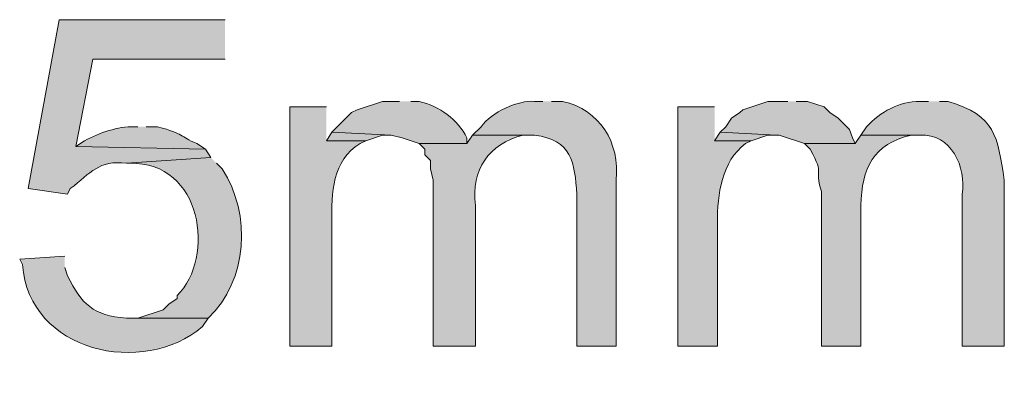
# Model space of a CAD drawing. Units: inches. Extents: x 16 to 194, y 78 to 228.
# Drawn here: x 136 to 143, y 139 to 141 of the extents above; entities that cross this region are included whole.
import ezdxf

# ---------------------------------------------------------------- set-up
doc = ezdxf.new("R2010")
doc.units = ezdxf.units.IN
doc.header["$MEASUREMENT"] = 0
doc.layers.add('Layer 1', color=7, linetype='Continuous')

msp = doc.modelspace()

# ---------------------------------------------------------------- hatches: boundary and pattern name
at = {"layer": 'Layer 1', "true_color": 0xffffff}
h = msp.add_hatch(color=7, dxfattribs=at)
edge = h.paths.add_edge_path()
edge.add_spline(control_points=[(137.4987, 141.2946), (137.4987, 141.2946), (136.2498, 141.2946), (136.2498, 141.2946), (136.2498, 141.2946), (136.017, 140.0245), (136.017, 140.0245), (136.017, 140.0245), (136.3133, 139.9822), (136.3133, 139.9822), (136.3133, 139.9822), (136.3345, 140.0245), (136.3345, 140.0245), (136.489, 140.1445), (136.5486, 140.2408), (136.7578, 140.215), (136.7578, 140.215), (137.3928, 140.2574), (137.3928, 140.2574), (137.3928, 140.2574), (137.3505, 140.3209), (137.3505, 140.3209), (137.3505, 140.3209), (136.3768, 140.342), (136.3768, 140.342), (136.3768, 140.342), (136.5038, 140.9982), (136.5038, 140.9982), (136.5038, 140.9982), (137.4987, 140.9982), (137.4987, 140.9982)], knot_values=[0, 0, 0, 0, 0.352778, 0.352778, 0.352778, 0.705556, 0.705556, 0.705556, 1.058333, 1.058333, 1.058333, 1.411111, 1.411111, 1.411111, 1.763889, 1.763889, 1.763889, 2.116667, 2.116667, 2.116667, 2.469444, 2.469444, 2.469444, 2.822222, 2.822222, 2.822222, 3.175, 3.175, 3.175, 3.527778, 3.527778, 3.527778, 3.527778], degree=3, periodic=0)
edge.add_line((137.4987, 140.9982), (137.4987, 141.2946))
h = msp.add_hatch(color=7, dxfattribs=at)
edge = h.paths.add_edge_path()
edge.add_spline(control_points=[(139.8905, 140.6807), (139.8905, 140.6807), (139.827, 140.6807), (139.827, 140.6807), (139.7056, 140.6916), (139.5007, 140.5985), (139.4248, 140.4902), (139.4248, 140.4902), (139.3613, 140.4267), (139.3613, 140.4267), (139.3613, 140.4267), (139.827, 140.4267), (139.827, 140.4267), (140.1053, 140.3911), (140.1325, 140.2196), (140.1445, 139.9822), (140.1445, 139.9822), (140.1445, 138.8392), (140.1445, 138.8392), (140.1445, 138.8392), (140.4408, 138.8392), (140.4408, 138.8392), (140.4408, 138.8392), (140.4408, 140.088), (140.4408, 140.088), (140.4719, 140.3682), (140.3174, 140.62), (140.0387, 140.6807), (140.0387, 140.6807), (139.954, 140.6807), (139.954, 140.6807)], knot_values=[0, 0, 0, 0, 0.352778, 0.352778, 0.352778, 0.705556, 0.705556, 0.705556, 1.058333, 1.058333, 1.058333, 1.411111, 1.411111, 1.411111, 1.763889, 1.763889, 1.763889, 2.116667, 2.116667, 2.116667, 2.469444, 2.469444, 2.469444, 2.822222, 2.822222, 2.822222, 3.175, 3.175, 3.175, 3.527778, 3.527778, 3.527778, 3.527778], degree=3, periodic=0)
edge.add_line((139.954, 140.6807), (139.8905, 140.6807))
h = msp.add_hatch(color=7, dxfattribs=at)
edge = h.paths.add_edge_path()
edge.add_spline(control_points=[(138.2607, 140.6384), (138.2607, 140.6384), (137.9855, 140.6384), (137.9855, 140.6384), (137.9855, 140.6384), (137.9855, 138.8392), (137.9855, 138.8392), (137.9855, 138.8392), (138.303, 138.8392), (138.303, 138.8392), (138.303, 138.8392), (138.303, 139.7705), (138.303, 139.7705), (138.2959, 139.9882), (138.3069, 140.2387), (138.5147, 140.3632), (138.5147, 140.3632), (138.557, 140.3844), (138.557, 140.3844), (138.557, 140.3844), (138.2607, 140.3844), (138.2607, 140.3844)], knot_values=[0, 0, 0, 0, 0.352778, 0.352778, 0.352778, 0.705556, 0.705556, 0.705556, 1.058333, 1.058333, 1.058333, 1.411111, 1.411111, 1.411111, 1.763889, 1.763889, 1.763889, 2.116667, 2.116667, 2.116667, 2.469444, 2.469444, 2.469444, 2.469444], degree=3, periodic=0)
edge.add_line((138.2607, 140.3844), (138.2607, 140.6384))
h = msp.add_hatch(color=7, dxfattribs=at)
edge = h.paths.add_edge_path()
edge.add_spline(control_points=[(138.811, 140.6807), (138.811, 140.6807), (138.684, 140.6807), (138.684, 140.6807), (138.684, 140.6807), (138.4935, 140.6172), (138.4935, 140.6172), (138.4935, 140.6172), (138.4512, 140.596), (138.4512, 140.596), (138.4512, 140.596), (138.303, 140.4479), (138.303, 140.4479), (138.303, 140.4479), (138.7475, 140.4267), (138.7475, 140.4267), (138.7475, 140.4267), (138.8322, 140.4055), (138.8322, 140.4055), (138.8322, 140.4055), (138.9592, 140.3632), (138.9592, 140.3632), (138.9592, 140.3632), (139.319, 140.3632), (139.319, 140.3632), (139.319, 140.3632), (139.319, 140.4055), (139.319, 140.4055), (139.2474, 140.5435), (139.1116, 140.6451), (138.9592, 140.6807), (138.9592, 140.6807), (138.8957, 140.6807), (138.8957, 140.6807)], knot_values=[0, 0, 0, 0, 0.352778, 0.352778, 0.352778, 0.705556, 0.705556, 0.705556, 1.058333, 1.058333, 1.058333, 1.411111, 1.411111, 1.411111, 1.763889, 1.763889, 1.763889, 2.116667, 2.116667, 2.116667, 2.469444, 2.469444, 2.469444, 2.822222, 2.822222, 2.822222, 3.175, 3.175, 3.175, 3.527778, 3.527778, 3.527778, 3.880556, 3.880556, 3.880556, 3.880556], degree=3, periodic=0)
edge.add_line((138.8957, 140.6807), (138.811, 140.6807))
h = msp.add_hatch(color=7, dxfattribs=at)
edge = h.paths.add_edge_path()
edge.add_spline(control_points=[(141.1817, 140.6384), (141.1817, 140.6384), (140.9065, 140.6384), (140.9065, 140.6384), (140.9065, 140.6384), (140.9065, 138.8392), (140.9065, 138.8392), (140.9065, 138.8392), (141.2028, 138.8392), (141.2028, 138.8392), (141.2028, 138.8392), (141.2028, 139.7705), (141.2028, 139.7705), (141.2032, 139.9801), (141.2339, 140.2267), (141.4145, 140.3632), (141.4145, 140.3632), (141.4568, 140.3844), (141.4568, 140.3844), (141.4568, 140.3844), (141.1817, 140.3844), (141.1817, 140.3844)], knot_values=[0, 0, 0, 0, 0.352778, 0.352778, 0.352778, 0.705556, 0.705556, 0.705556, 1.058333, 1.058333, 1.058333, 1.411111, 1.411111, 1.411111, 1.763889, 1.763889, 1.763889, 2.116667, 2.116667, 2.116667, 2.469444, 2.469444, 2.469444, 2.469444], degree=3, periodic=0)
edge.add_line((141.1817, 140.3844), (141.1817, 140.6384))
for points in [[(141.732, 140.6807), (141.5838, 140.6807), (141.3933, 140.6172), (141.3722, 140.596), (141.3087, 140.5537), (141.2663, 140.4902), (141.224, 140.4479), (141.6473, 140.4267), (141.6685, 140.4267), (141.859, 140.3632), (142.24, 140.3632), (142.2188, 140.4055), (142.1977, 140.4691), (142.113, 140.5537), (142.0495, 140.596), (142.0072, 140.6384), (141.8802, 140.6807), (141.7955, 140.6807)], [(138.303, 140.4479), (138.2607, 140.3844), (138.557, 140.3844), (138.684, 140.4267), (138.7475, 140.4267)], [(141.224, 140.4479), (141.1817, 140.3844), (141.4568, 140.3844), (141.5838, 140.4267), (141.6473, 140.4267)]]:
    msp.add_hatch(color=7, dxfattribs=at).paths.add_polyline_path(points)
h = msp.add_hatch(color=7, dxfattribs=at)
edge = h.paths.add_edge_path()
edge.add_spline(control_points=[(142.7903, 140.6807), (142.7903, 140.6807), (142.7268, 140.6807), (142.7268, 140.6807), (142.5713, 140.6821), (142.4298, 140.5996), (142.3247, 140.4902), (142.3247, 140.4902), (142.2823, 140.4267), (142.2823, 140.4267), (142.2823, 140.4267), (142.7268, 140.4267), (142.7268, 140.4267), (142.9628, 140.4415), (143.0782, 140.184), (143.0443, 139.9822), (143.0443, 139.9822), (143.0443, 138.8392), (143.0443, 138.8392), (143.0443, 138.8392), (143.3618, 138.8392), (143.3618, 138.8392), (143.3618, 138.8392), (143.3618, 140.088), (143.3618, 140.088), (143.3079, 140.4221), (143.2994, 140.5707), (142.9385, 140.6807), (142.9385, 140.6807), (142.875, 140.6807), (142.875, 140.6807)], knot_values=[0, 0, 0, 0, 0.352778, 0.352778, 0.352778, 0.705556, 0.705556, 0.705556, 1.058333, 1.058333, 1.058333, 1.411111, 1.411111, 1.411111, 1.763889, 1.763889, 1.763889, 2.116667, 2.116667, 2.116667, 2.469444, 2.469444, 2.469444, 2.822222, 2.822222, 2.822222, 3.175, 3.175, 3.175, 3.527778, 3.527778, 3.527778, 3.527778], degree=3, periodic=0)
edge.add_line((142.875, 140.6807), (142.7903, 140.6807))
h = msp.add_hatch(color=7, dxfattribs=at)
edge = h.paths.add_edge_path()
edge.add_spline(control_points=[(136.8425, 140.4902), (136.8425, 140.4902), (136.8213, 140.4902), (136.8213, 140.4902), (136.683, 140.4913), (136.5617, 140.4465), (136.4403, 140.3844), (136.4403, 140.3844), (136.3768, 140.342), (136.3768, 140.342), (136.3768, 140.342), (137.3505, 140.3209), (137.3505, 140.3209), (137.3505, 140.3209), (137.287, 140.3632), (137.287, 140.3632), (137.1515, 140.4175), (137.1999, 140.4352), (136.9907, 140.4902), (136.9907, 140.4902), (136.906, 140.4902), (136.906, 140.4902)], knot_values=[0, 0, 0, 0, 0.352778, 0.352778, 0.352778, 0.705556, 0.705556, 0.705556, 1.058333, 1.058333, 1.058333, 1.411111, 1.411111, 1.411111, 1.763889, 1.763889, 1.763889, 2.116667, 2.116667, 2.116667, 2.469444, 2.469444, 2.469444, 2.469444], degree=3, periodic=0)
edge.add_line((136.906, 140.4902), (136.8425, 140.4902))
h = msp.add_hatch(color=7, dxfattribs=at)
edge = h.paths.add_edge_path()
edge.add_spline(control_points=[(139.3613, 140.4267), (139.3613, 140.4267), (139.319, 140.3632), (139.319, 140.3632), (139.319, 140.3632), (138.9592, 140.3632), (138.9592, 140.3632), (138.9592, 140.3632), (139.0015, 140.3209), (139.0015, 140.3209), (139.0015, 140.3209), (139.0015, 140.2785), (139.0015, 140.2785), (139.0015, 140.2785), (139.0438, 140.2362), (139.0438, 140.2362), (139.0438, 140.2362), (139.0438, 140.1727), (139.0438, 140.1727), (139.0438, 140.1727), (139.065, 140.088), (139.065, 140.088), (139.065, 140.088), (139.065, 138.8392), (139.065, 138.8392), (139.065, 138.8392), (139.3825, 138.8392), (139.3825, 138.8392), (139.3825, 138.8392), (139.3825, 139.8976), (139.3825, 139.8976), (139.349, 140.1678), (139.482, 140.3611), (139.7423, 140.4267), (139.7423, 140.4267), (139.827, 140.4267), (139.827, 140.4267)], knot_values=[0, 0, 0, 0, 0.352778, 0.352778, 0.352778, 0.705556, 0.705556, 0.705556, 1.058333, 1.058333, 1.058333, 1.411111, 1.411111, 1.411111, 1.763889, 1.763889, 1.763889, 2.116667, 2.116667, 2.116667, 2.469444, 2.469444, 2.469444, 2.822222, 2.822222, 2.822222, 3.175, 3.175, 3.175, 3.527778, 3.527778, 3.527778, 3.880556, 3.880556, 3.880556, 4.233333, 4.233333, 4.233333, 4.233333], degree=3, periodic=0)
edge.add_line((139.827, 140.4267), (139.3613, 140.4267))
h = msp.add_hatch(color=7, dxfattribs=at)
edge = h.paths.add_edge_path()
edge.add_spline(control_points=[(142.2823, 140.4267), (142.2823, 140.4267), (142.24, 140.3632), (142.24, 140.3632), (142.24, 140.3632), (141.859, 140.3632), (141.859, 140.3632), (141.859, 140.3632), (141.9013, 140.3209), (141.9013, 140.3209), (142.0181, 140.1067), (141.9257, 140.1925), (141.986, 140.0034), (141.986, 140.0034), (141.986, 138.8392), (141.986, 138.8392), (141.986, 138.8392), (142.2823, 138.8392), (142.2823, 138.8392), (142.2823, 138.8392), (142.2823, 139.8976), (142.2823, 139.8976), (142.2897, 140.1766), (142.3734, 140.3614), (142.6633, 140.4267), (142.6633, 140.4267), (142.7268, 140.4267), (142.7268, 140.4267)], knot_values=[0, 0, 0, 0, 0.352778, 0.352778, 0.352778, 0.705556, 0.705556, 0.705556, 1.058333, 1.058333, 1.058333, 1.411111, 1.411111, 1.411111, 1.763889, 1.763889, 1.763889, 2.116667, 2.116667, 2.116667, 2.469444, 2.469444, 2.469444, 2.822222, 2.822222, 2.822222, 3.175, 3.175, 3.175, 3.175], degree=3, periodic=0)
edge.add_line((142.7268, 140.4267), (142.2823, 140.4267))
h = msp.add_hatch(color=7, dxfattribs=at)
edge = h.paths.add_edge_path()
edge.add_spline(control_points=[(137.3928, 140.2574), (137.3928, 140.2574), (136.7578, 140.215), (136.7578, 140.215), (136.7578, 140.215), (136.779, 140.215), (136.779, 140.215), (137.33, 140.2302), (137.426, 139.5077), (137.1388, 139.2202), (137.1388, 139.2202), (137.1388, 139.1991), (137.1388, 139.1991), (137.1388, 139.1991), (137.0753, 139.1567), (137.0753, 139.1567), (137.0753, 139.1567), (137.033, 139.1144), (137.033, 139.1144), (137.033, 139.1144), (136.8425, 139.0509), (136.8425, 139.0509), (136.8425, 139.0509), (136.7578, 139.0509), (136.7578, 139.0509), (136.7578, 139.0509), (137.3717, 139.0509), (137.3717, 139.0509), (137.6715, 139.3349), (137.6983, 139.8298), (137.4775, 140.1727), (137.4775, 140.1727), (137.4352, 140.215), (137.4352, 140.215)], knot_values=[0, 0, 0, 0, 0.352778, 0.352778, 0.352778, 0.705556, 0.705556, 0.705556, 1.058333, 1.058333, 1.058333, 1.411111, 1.411111, 1.411111, 1.763889, 1.763889, 1.763889, 2.116667, 2.116667, 2.116667, 2.469444, 2.469444, 2.469444, 2.822222, 2.822222, 2.822222, 3.175, 3.175, 3.175, 3.527778, 3.527778, 3.527778, 3.880556, 3.880556, 3.880556, 3.880556], degree=3, periodic=0)
edge.add_line((137.4352, 140.215), (137.3928, 140.2574))
h = msp.add_hatch(color=7, dxfattribs=at)
edge = h.paths.add_edge_path()
edge.add_spline(control_points=[(136.2922, 139.5166), (136.2922, 139.5166), (135.9535, 139.4954), (135.9535, 139.4954), (135.9535, 139.4954), (135.9747, 139.4531), (135.9747, 139.4531), (136.0216, 138.7955), (136.8824, 138.606), (137.3293, 138.9874), (137.3293, 138.9874), (137.3717, 139.0509), (137.3717, 139.0509), (137.3717, 139.0509), (136.7578, 139.0509), (136.7578, 139.0509), (136.5031, 139.0699), (136.4209, 139.156), (136.3133, 139.3684), (136.3133, 139.3684), (136.2922, 139.4319), (136.2922, 139.4319)], knot_values=[0, 0, 0, 0, 0.352778, 0.352778, 0.352778, 0.705556, 0.705556, 0.705556, 1.058333, 1.058333, 1.058333, 1.411111, 1.411111, 1.411111, 1.763889, 1.763889, 1.763889, 2.116667, 2.116667, 2.116667, 2.469444, 2.469444, 2.469444, 2.469444], degree=3, periodic=0)
edge.add_line((136.2922, 139.4319), (136.2922, 139.5166))

# ---------------------------------------------------------------- linework, layer by layer
at = {"layer": 'Layer 1', "lineweight": 0}
for points in [[(141.732, 140.6807), (141.5838, 140.6807), (141.3933, 140.6172), (141.3722, 140.596), (141.3087, 140.5537), (141.2663, 140.4902), (141.224, 140.4479), (141.6473, 140.4267), (141.6685, 140.4267), (141.859, 140.3632), (142.24, 140.3632), (142.2188, 140.4055), (142.1977, 140.4691), (142.113, 140.5537), (142.0495, 140.596), (142.0072, 140.6384), (141.8802, 140.6807), (141.7955, 140.6807)], [(138.303, 140.4479), (138.2607, 140.3844), (138.557, 140.3844), (138.684, 140.4267), (138.7475, 140.4267)], [(141.224, 140.4479), (141.1817, 140.3844), (141.4568, 140.3844), (141.5838, 140.4267), (141.6473, 140.4267)]]:
    msp.add_lwpolyline(points, dxfattribs=at)
for points, knots in [([(137.4987, 141.2946), (137.4987, 141.2946), (136.2498, 141.2946), (136.2498, 141.2946), (136.2498, 141.2946), (136.017, 140.0245), (136.017, 140.0245), (136.017, 140.0245), (136.3133, 139.9822), (136.3133, 139.9822), (136.3133, 139.9822), (136.3345, 140.0245), (136.3345, 140.0245), (136.489, 140.1445), (136.5486, 140.2408), (136.7578, 140.215), (136.7578, 140.215), (137.3928, 140.2574), (137.3928, 140.2574), (137.3928, 140.2574), (137.3505, 140.3209), (137.3505, 140.3209), (137.3505, 140.3209), (136.3768, 140.342), (136.3768, 140.342), (136.3768, 140.342), (136.5038, 140.9982), (136.5038, 140.9982), (136.5038, 140.9982), (137.4987, 140.9982), (137.4987, 140.9982)], [0, 0, 0, 0, 1, 1, 1, 2, 2, 2, 3, 3, 3, 4, 4, 4, 5, 5, 5, 6, 6, 6, 7, 7, 7, 8, 8, 8, 9, 9, 9, 10, 10, 10, 10]), ([(139.8905, 140.6807), (139.8905, 140.6807), (139.827, 140.6807), (139.827, 140.6807), (139.7056, 140.6916), (139.5007, 140.5985), (139.4248, 140.4902), (139.4248, 140.4902), (139.3613, 140.4267), (139.3613, 140.4267), (139.3613, 140.4267), (139.827, 140.4267), (139.827, 140.4267), (140.1053, 140.3911), (140.1325, 140.2196), (140.1445, 139.9822), (140.1445, 139.9822), (140.1445, 138.8392), (140.1445, 138.8392), (140.1445, 138.8392), (140.4408, 138.8392), (140.4408, 138.8392), (140.4408, 138.8392), (140.4408, 140.088), (140.4408, 140.088), (140.4719, 140.3682), (140.3174, 140.62), (140.0387, 140.6807), (140.0387, 140.6807), (139.954, 140.6807), (139.954, 140.6807)], [0, 0, 0, 0, 1, 1, 1, 2, 2, 2, 3, 3, 3, 4, 4, 4, 5, 5, 5, 6, 6, 6, 7, 7, 7, 8, 8, 8, 9, 9, 9, 10, 10, 10, 10]), ([(138.2607, 140.6384), (138.2607, 140.6384), (137.9855, 140.6384), (137.9855, 140.6384), (137.9855, 140.6384), (137.9855, 138.8392), (137.9855, 138.8392), (137.9855, 138.8392), (138.303, 138.8392), (138.303, 138.8392), (138.303, 138.8392), (138.303, 139.7705), (138.303, 139.7705), (138.2959, 139.9882), (138.3069, 140.2387), (138.5147, 140.3632), (138.5147, 140.3632), (138.557, 140.3844), (138.557, 140.3844), (138.557, 140.3844), (138.2607, 140.3844), (138.2607, 140.3844)], [0, 0, 0, 0, 1, 1, 1, 2, 2, 2, 3, 3, 3, 4, 4, 4, 5, 5, 5, 6, 6, 6, 7, 7, 7, 7]), ([(138.811, 140.6807), (138.811, 140.6807), (138.684, 140.6807), (138.684, 140.6807), (138.684, 140.6807), (138.4935, 140.6172), (138.4935, 140.6172), (138.4935, 140.6172), (138.4512, 140.596), (138.4512, 140.596), (138.4512, 140.596), (138.303, 140.4479), (138.303, 140.4479), (138.303, 140.4479), (138.7475, 140.4267), (138.7475, 140.4267), (138.7475, 140.4267), (138.8322, 140.4055), (138.8322, 140.4055), (138.8322, 140.4055), (138.9592, 140.3632), (138.9592, 140.3632), (138.9592, 140.3632), (139.319, 140.3632), (139.319, 140.3632), (139.319, 140.3632), (139.319, 140.4055), (139.319, 140.4055), (139.2474, 140.5435), (139.1116, 140.6451), (138.9592, 140.6807), (138.9592, 140.6807), (138.8957, 140.6807), (138.8957, 140.6807)], [0, 0, 0, 0, 1, 1, 1, 2, 2, 2, 3, 3, 3, 4, 4, 4, 5, 5, 5, 6, 6, 6, 7, 7, 7, 8, 8, 8, 9, 9, 9, 10, 10, 10, 11, 11, 11, 11]), ([(141.1817, 140.6384), (141.1817, 140.6384), (140.9065, 140.6384), (140.9065, 140.6384), (140.9065, 140.6384), (140.9065, 138.8392), (140.9065, 138.8392), (140.9065, 138.8392), (141.2028, 138.8392), (141.2028, 138.8392), (141.2028, 138.8392), (141.2028, 139.7705), (141.2028, 139.7705), (141.2032, 139.9801), (141.2339, 140.2267), (141.4145, 140.3632), (141.4145, 140.3632), (141.4568, 140.3844), (141.4568, 140.3844), (141.4568, 140.3844), (141.1817, 140.3844), (141.1817, 140.3844)], [0, 0, 0, 0, 1, 1, 1, 2, 2, 2, 3, 3, 3, 4, 4, 4, 5, 5, 5, 6, 6, 6, 7, 7, 7, 7]), ([(142.7903, 140.6807), (142.7903, 140.6807), (142.7268, 140.6807), (142.7268, 140.6807), (142.5713, 140.6821), (142.4298, 140.5996), (142.3247, 140.4902), (142.3247, 140.4902), (142.2823, 140.4267), (142.2823, 140.4267), (142.2823, 140.4267), (142.7268, 140.4267), (142.7268, 140.4267), (142.9628, 140.4415), (143.0782, 140.184), (143.0443, 139.9822), (143.0443, 139.9822), (143.0443, 138.8392), (143.0443, 138.8392), (143.0443, 138.8392), (143.3618, 138.8392), (143.3618, 138.8392), (143.3618, 138.8392), (143.3618, 140.088), (143.3618, 140.088), (143.3079, 140.4221), (143.2994, 140.5707), (142.9385, 140.6807), (142.9385, 140.6807), (142.875, 140.6807), (142.875, 140.6807)], [0, 0, 0, 0, 1, 1, 1, 2, 2, 2, 3, 3, 3, 4, 4, 4, 5, 5, 5, 6, 6, 6, 7, 7, 7, 8, 8, 8, 9, 9, 9, 10, 10, 10, 10]), ([(136.8425, 140.4902), (136.8425, 140.4902), (136.8213, 140.4902), (136.8213, 140.4902), (136.683, 140.4913), (136.5617, 140.4465), (136.4403, 140.3844), (136.4403, 140.3844), (136.3768, 140.342), (136.3768, 140.342), (136.3768, 140.342), (137.3505, 140.3209), (137.3505, 140.3209), (137.3505, 140.3209), (137.287, 140.3632), (137.287, 140.3632), (137.1515, 140.4175), (137.1999, 140.4352), (136.9907, 140.4902), (136.9907, 140.4902), (136.906, 140.4902), (136.906, 140.4902)], [0, 0, 0, 0, 1, 1, 1, 2, 2, 2, 3, 3, 3, 4, 4, 4, 5, 5, 5, 6, 6, 6, 7, 7, 7, 7]), ([(139.3613, 140.4267), (139.3613, 140.4267), (139.319, 140.3632), (139.319, 140.3632), (139.319, 140.3632), (138.9592, 140.3632), (138.9592, 140.3632), (138.9592, 140.3632), (139.0015, 140.3209), (139.0015, 140.3209), (139.0015, 140.3209), (139.0015, 140.2785), (139.0015, 140.2785), (139.0015, 140.2785), (139.0438, 140.2362), (139.0438, 140.2362), (139.0438, 140.2362), (139.0438, 140.1727), (139.0438, 140.1727), (139.0438, 140.1727), (139.065, 140.088), (139.065, 140.088), (139.065, 140.088), (139.065, 138.8392), (139.065, 138.8392), (139.065, 138.8392), (139.3825, 138.8392), (139.3825, 138.8392), (139.3825, 138.8392), (139.3825, 139.8976), (139.3825, 139.8976), (139.349, 140.1678), (139.482, 140.3611), (139.7423, 140.4267), (139.7423, 140.4267), (139.827, 140.4267), (139.827, 140.4267)], [0, 0, 0, 0, 1, 1, 1, 2, 2, 2, 3, 3, 3, 4, 4, 4, 5, 5, 5, 6, 6, 6, 7, 7, 7, 8, 8, 8, 9, 9, 9, 10, 10, 10, 11, 11, 11, 12, 12, 12, 12]), ([(142.2823, 140.4267), (142.2823, 140.4267), (142.24, 140.3632), (142.24, 140.3632), (142.24, 140.3632), (141.859, 140.3632), (141.859, 140.3632), (141.859, 140.3632), (141.9013, 140.3209), (141.9013, 140.3209), (142.0181, 140.1067), (141.9257, 140.1925), (141.986, 140.0034), (141.986, 140.0034), (141.986, 138.8392), (141.986, 138.8392), (141.986, 138.8392), (142.2823, 138.8392), (142.2823, 138.8392), (142.2823, 138.8392), (142.2823, 139.8976), (142.2823, 139.8976), (142.2897, 140.1766), (142.3734, 140.3614), (142.6633, 140.4267), (142.6633, 140.4267), (142.7268, 140.4267), (142.7268, 140.4267)], [0, 0, 0, 0, 1, 1, 1, 2, 2, 2, 3, 3, 3, 4, 4, 4, 5, 5, 5, 6, 6, 6, 7, 7, 7, 8, 8, 8, 9, 9, 9, 9]), ([(137.3928, 140.2574), (137.3928, 140.2574), (136.7578, 140.215), (136.7578, 140.215), (136.7578, 140.215), (136.779, 140.215), (136.779, 140.215), (137.33, 140.2302), (137.426, 139.5077), (137.1388, 139.2202), (137.1388, 139.2202), (137.1388, 139.1991), (137.1388, 139.1991), (137.1388, 139.1991), (137.0753, 139.1567), (137.0753, 139.1567), (137.0753, 139.1567), (137.033, 139.1144), (137.033, 139.1144), (137.033, 139.1144), (136.8425, 139.0509), (136.8425, 139.0509), (136.8425, 139.0509), (136.7578, 139.0509), (136.7578, 139.0509), (136.7578, 139.0509), (137.3717, 139.0509), (137.3717, 139.0509), (137.6715, 139.3349), (137.6983, 139.8298), (137.4775, 140.1727), (137.4775, 140.1727), (137.4352, 140.215), (137.4352, 140.215)], [0, 0, 0, 0, 1, 1, 1, 2, 2, 2, 3, 3, 3, 4, 4, 4, 5, 5, 5, 6, 6, 6, 7, 7, 7, 8, 8, 8, 9, 9, 9, 10, 10, 10, 11, 11, 11, 11]), ([(136.2922, 139.5166), (136.2922, 139.5166), (135.9535, 139.4954), (135.9535, 139.4954), (135.9535, 139.4954), (135.9747, 139.4531), (135.9747, 139.4531), (136.0216, 138.7955), (136.8824, 138.606), (137.3293, 138.9874), (137.3293, 138.9874), (137.3717, 139.0509), (137.3717, 139.0509), (137.3717, 139.0509), (136.7578, 139.0509), (136.7578, 139.0509), (136.5031, 139.0699), (136.4209, 139.156), (136.3133, 139.3684), (136.3133, 139.3684), (136.2922, 139.4319), (136.2922, 139.4319)], [0, 0, 0, 0, 1, 1, 1, 2, 2, 2, 3, 3, 3, 4, 4, 4, 5, 5, 5, 6, 6, 6, 7, 7, 7, 7])]:
    msp.add_open_spline(points, degree=3, knots=knots, dxfattribs=at)

doc.saveas('drawing.dxf')
